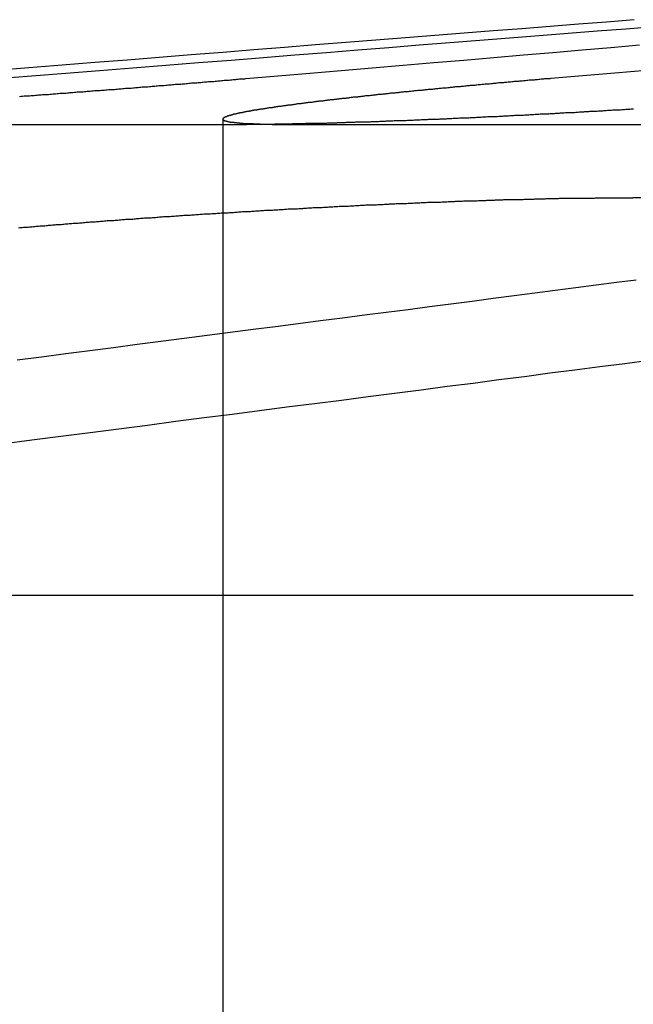
# Model space of a CAD drawing. Extents: x -250 to 250, y 0 to 1028.
# Drawn here: x -25 to -22, y 366 to 369 of the extents above; entities that cross this region are included whole.
import ezdxf

# ---------------------------------------------------------------- set-up
doc = ezdxf.new("R2010")
doc.units = 0
doc.header["$LTSCALE"] = 20
doc.linetypes.add('VERDECKT', pattern=[0.375, 0.25, -0.125])
doc.layers.get('0').update_dxf_attribs({"linetype": 'CONTINUOUS'})
doc.layers.add('BEM', color=7, linetype='CONTINUOUS')

# ---------------------------------------------------------------- blocks, each defined once
blk = doc.blocks.new('A$C02D36079')
at = {"color": 3, "linetype": 'CONTINUOUS', "extrusion": (2e-16, 1, -2e-16)}
for p, q in [((952.3944, 243.9348), (954.9999, 243.9348)), ((957.5348, 243.6593), (956.4547, 243.6593)), ((951.4438, 242.164), (956.4569, 242.164))]:
    blk.add_line(p, q, dxfattribs=at)
at = {"color": 1, "linetype": 'VERDECKT', "extrusion": (2e-16, 1, -2e-16)}
for p, q in [((954.9118, 243.9549), (954.9118, 236.7705)), ((955.1866, 243.9348), (959.3314, 243.9348))]:
    blk.add_line(p, q, dxfattribs=at)
at = {"color": 3}
for points in [[(956.46, 244.329, 0), (956.356, 244.32, 0), (956.25, 244.312, 0), (956.144, 244.304, 0), (956.037, 244.295, 0), (955.929, 244.287, 0), (955.82, 244.278, 0), (955.71, 244.269, 0), (955.599, 244.261, 0), (955.487, 244.252, 0), (955.374, 244.243, 0), (955.26, 244.234, 0), (955.144, 244.224, 0), (955.028, 244.215, 0), (954.911, 244.206, 0), (954.792, 244.197, 0), (954.672, 244.187, 0), (954.551, 244.177, 0), (954.429, 244.168, 0), (954.306, 244.158, 0), (954.181, 244.148, 0), (954.055, 244.138, 0)], [(954.062, 244.108, 0), (954.191, 244.118, 0), (954.32, 244.128, 0), (954.447, 244.138, 0), (954.573, 244.148, 0), (954.697, 244.158, 0), (954.82, 244.168, 0), (954.943, 244.177, 0), (955.064, 244.187, 0), (955.183, 244.197, 0), (955.302, 244.206, 0), (955.42, 244.215, 0), (955.536, 244.224, 0), (955.651, 244.234, 0), (955.766, 244.243, 0), (955.879, 244.252, 0), (955.991, 244.261, 0), (956.102, 244.269, 0), (956.212, 244.278, 0), (956.321, 244.287, 0), (956.429, 244.295, 0), (956.536, 244.304, 0)], [(956.458, 243.992, 0), (956.453, 243.992, 0), (956.449, 243.992, 0), (956.444, 243.991, 0), (956.439, 243.991, 0), (956.434, 243.991, 0), (956.429, 243.991, 0), (956.424, 243.99, 0), (956.419, 243.99, 0), (956.414, 243.99, 0), (956.409, 243.989, 0), (956.404, 243.989, 0), (956.399, 243.989, 0), (956.394, 243.989, 0), (956.389, 243.988, 0), (956.384, 243.988, 0), (956.38, 243.988, 0), (956.375, 243.987, 0), (956.37, 243.987, 0), (956.365, 243.987, 0), (956.36, 243.987, 0), (956.355, 243.986, 0), (956.35, 243.986, 0), (956.345, 243.986, 0), (956.341, 243.985, 0), (956.336, 243.985, 0), (956.331, 243.985, 0), (956.326, 243.985, 0), (956.321, 243.984, 0), (956.316, 243.984, 0), (956.312, 243.984, 0), (956.307, 243.983, 0), (956.302, 243.983, 0), (956.297, 243.983, 0), (956.292, 243.983, 0), (956.288, 243.982, 0), (956.283, 243.982, 0), (956.278, 243.982, 0), (956.273, 243.982, 0), (956.269, 243.981, 0), (956.264, 243.981, 0), (956.259, 243.981, 0), (956.254, 243.981, 0), (956.249, 243.98, 0), (956.245, 243.98, 0), (956.24, 243.98, 0), (956.235, 243.979, 0), (956.23, 243.979, 0), (956.226, 243.979, 0), (956.221, 243.979, 0), (956.216, 243.978, 0), (956.211, 243.978, 0), (956.206, 243.978, 0), (956.202, 243.978, 0), (956.197, 243.977, 0), (956.192, 243.977, 0), (956.187, 243.977, 0), (956.182, 243.977, 0), (956.178, 243.976, 0), (956.173, 243.976, 0), (956.168, 243.976, 0), (956.163, 243.976, 0), (956.159, 243.975, 0), (956.154, 243.975, 0), (956.149, 243.975, 0), (956.144, 243.975, 0), (956.139, 243.974, 0), (956.135, 243.974, 0), (956.13, 243.974, 0), (956.125, 243.974, 0), (956.12, 243.973, 0), (956.116, 243.973, 0), (956.111, 243.973, 0), (956.106, 243.973, 0), (956.101, 243.972, 0), (956.096, 243.972, 0), (956.092, 243.972, 0), (956.087, 243.972, 0), (956.082, 243.971, 0), (956.077, 243.971, 0), (956.073, 243.971, 0), (956.068, 243.971, 0), (956.063, 243.97, 0), (956.058, 243.97, 0), (956.054, 243.97, 0), (956.049, 243.97, 0), (956.044, 243.969, 0), (956.039, 243.969, 0), (956.035, 243.969, 0), (956.03, 243.969, 0), (956.025, 243.968, 0), (956.02, 243.968, 0), (956.016, 243.968, 0), (956.011, 243.968, 0), (956.006, 243.967, 0), (956.002, 243.967, 0), (955.997, 243.967, 0), (955.992, 243.967, 0), (955.987, 243.966, 0), (955.983, 243.966, 0), (955.978, 243.966, 0), (955.973, 243.966, 0), (955.968, 243.966, 0), (955.964, 243.965, 0), (955.959, 243.965, 0), (955.954, 243.965, 0), (955.95, 243.965, 0), (955.945, 243.964, 0), (955.94, 243.964, 0), (955.936, 243.964, 0), (955.931, 243.964, 0), (955.926, 243.963, 0), (955.922, 243.963, 0), (955.917, 243.963, 0), (955.912, 243.963, 0), (955.908, 243.963, 0), (955.903, 243.962, 0), (955.898, 243.962, 0), (955.894, 243.962, 0), (955.889, 243.962, 0), (955.884, 243.961, 0), (955.88, 243.961, 0), (955.875, 243.961, 0), (955.87, 243.961, 0), (955.866, 243.961, 0), (955.861, 243.96, 0), (955.857, 243.96, 0), (955.852, 243.96, 0), (955.847, 243.96, 0), (955.843, 243.96, 0), (955.838, 243.959, 0), (955.834, 243.959, 0), (955.829, 243.959, 0), (955.824, 243.959, 0), (955.82, 243.959, 0), (955.815, 243.958, 0), (955.811, 243.958, 0), (955.806, 243.958, 0), (955.802, 243.958, 0), (955.797, 243.957, 0), (955.792, 243.957, 0), (955.788, 243.957, 0), (955.783, 243.957, 0), (955.779, 243.957, 0), (955.774, 243.956, 0), (955.77, 243.956, 0), (955.765, 243.956, 0), (955.761, 243.956, 0), (955.756, 243.956, 0), (955.752, 243.955, 0), (955.747, 243.955, 0), (955.743, 243.955, 0), (955.738, 243.955, 0), (955.734, 243.955, 0), (955.729, 243.955, 0), (955.725, 243.954, 0), (955.72, 243.954, 0), (955.716, 243.954, 0), (955.712, 243.954, 0), (955.707, 243.954, 0), (955.703, 243.953, 0), (955.698, 243.953, 0), (955.694, 243.953, 0), (955.689, 243.953, 0), (955.685, 243.953, 0), (955.681, 243.952, 0), (955.676, 243.952, 0), (955.672, 243.952, 0), (955.667, 243.952, 0), (955.663, 243.952, 0), (955.659, 243.952, 0), (955.654, 243.951, 0), (955.65, 243.951, 0), (955.646, 243.951, 0), (955.641, 243.951, 0), (955.637, 243.951, 0), (955.633, 243.951, 0), (955.628, 243.95, 0), (955.624, 243.95, 0), (955.62, 243.95, 0), (955.615, 243.95, 0), (955.611, 243.95, 0), (955.607, 243.95, 0), (955.602, 243.949, 0), (955.598, 243.949, 0), (955.594, 243.949, 0), (955.59, 243.949, 0), (955.585, 243.949, 0), (955.581, 243.949, 0), (955.577, 243.948, 0), (955.573, 243.948, 0), (955.569, 243.948, 0), (955.564, 243.948, 0), (955.56, 243.948, 0), (955.556, 243.948, 0), (955.552, 243.947, 0), (955.548, 243.947, 0), (955.543, 243.947, 0), (955.539, 243.947, 0), (955.535, 243.947, 0), (955.531, 243.947, 0), (955.527, 243.947, 0), (955.523, 243.946, 0), (955.519, 243.946, 0), (955.515, 243.946, 0), (955.51, 243.946, 0), (955.506, 243.946, 0), (955.502, 243.946, 0), (955.498, 243.945, 0), (955.494, 243.945, 0), (955.49, 243.945, 0), (955.486, 243.945, 0), (955.482, 243.945, 0), (955.478, 243.945, 0), (955.474, 243.945, 0), (955.47, 243.945, 0), (955.466, 243.944, 0), (955.462, 243.944, 0), (955.458, 243.944, 0), (955.454, 243.944, 0), (955.45, 243.944, 0), (955.446, 243.944, 0), (955.442, 243.944, 0), (955.438, 243.943, 0), (955.434, 243.943, 0), (955.43, 243.943, 0), (955.426, 243.943, 0), (955.422, 243.943, 0), (955.418, 243.943, 0), (955.415, 243.943, 0), (955.411, 243.943, 0), (955.407, 243.942, 0), (955.403, 243.942, 0), (955.399, 243.942, 0), (955.395, 243.942, 0), (955.391, 243.942, 0), (955.388, 243.942, 0), (955.384, 243.942, 0), (955.38, 243.942, 0), (955.376, 243.942, 0), (955.372, 243.941, 0), (955.369, 243.941, 0), (955.365, 243.941, 0), (955.361, 243.941, 0), (955.357, 243.941, 0), (955.354, 243.941, 0), (955.35, 243.941, 0), (955.346, 243.941, 0), (955.342, 243.941, 0), (955.339, 243.94, 0), (955.335, 243.94, 0), (955.331, 243.94, 0), (955.328, 243.94, 0), (955.324, 243.94, 0), (955.32, 243.94, 0), (955.317, 243.94, 0), (955.313, 243.94, 0), (955.31, 243.94, 0), (955.306, 243.94, 0), (955.302, 243.939, 0), (955.299, 243.939, 0), (955.295, 243.939, 0), (955.292, 243.939, 0), (955.288, 243.939, 0), (955.285, 243.939, 0), (955.281, 243.939, 0), (955.277, 243.939, 0), (955.274, 243.939, 0), (955.27, 243.939, 0), (955.267, 243.939, 0), (955.264, 243.938, 0), (955.26, 243.938, 0), (955.257, 243.938, 0), (955.253, 243.938, 0), (955.25, 243.938, 0), (955.246, 243.938, 0), (955.243, 243.938, 0), (955.239, 243.938, 0), (955.236, 243.938, 0), (955.233, 243.938, 0), (955.229, 243.938, 0), (955.226, 243.938, 0), (955.223, 243.938, 0), (955.219, 243.937, 0), (955.216, 243.937, 0), (955.213, 243.937, 0), (955.209, 243.937, 0), (955.206, 243.937, 0), (955.203, 243.937, 0), (955.199, 243.937, 0), (955.196, 243.937, 0), (955.193, 243.937, 0), (955.19, 243.937, 0), (955.187, 243.937, 0), (955.183, 243.937, 0), (955.18, 243.937, 0), (955.177, 243.937, 0), (955.174, 243.937, 0), (955.171, 243.936, 0), (955.167, 243.936, 0), (955.164, 243.936, 0), (955.161, 243.936, 0), (955.158, 243.936, 0), (955.155, 243.936, 0), (955.152, 243.936, 0), (955.149, 243.936, 0), (955.146, 243.936, 0), (955.143, 243.936, 0), (955.14, 243.936, 0), (955.137, 243.936, 0), (955.134, 243.936, 0), (955.13, 243.936, 0), (955.127, 243.936, 0), (955.125, 243.936, 0), (955.122, 243.936, 0), (955.119, 243.936, 0), (955.116, 243.936, 0), (955.113, 243.936, 0), (955.11, 243.936, 0), (955.107, 243.936, 0), (955.104, 243.935, 0), (955.101, 243.935, 0), (955.098, 243.935, 0), (955.095, 243.935, 0), (955.092, 243.935, 0), (955.09, 243.935, 0), (955.087, 243.935, 0), (955.084, 243.935, 0), (955.081, 243.935, 0), (955.078, 243.935, 0), (955.075, 243.935, 0), (955.073, 243.935, 0), (955.07, 243.935, 0), (955.067, 243.935, 0), (955.064, 243.935, 0), (955.062, 243.935, 0), (955.059, 243.935, 0), (955.056, 243.935, 0), (955.054, 243.935, 0), (955.051, 243.935, 0), (955.048, 243.935, 0), (955.046, 243.935, 0), (955.043, 243.935, 0), (955.04, 243.935, 0), (955.038, 243.935, 0), (955.035, 243.935, 0), (955.032, 243.935, 0), (955.03, 243.935, 0), (955.027, 243.935, 0), (955.025, 243.935, 0), (955.022, 243.935, 0), (955.02, 243.935, 0), (955.017, 243.935, 0), (955.015, 243.935, 0), (955.012, 243.935, 0), (955.01, 243.935, 0), (955.007, 243.935, 0), (955.005, 243.935, 0), (955.002, 243.935, 0), (955, 243.935, 0)], [(954.142, 243.546, 0), (954.147, 243.547, 0), (954.151, 243.547, 0), (954.156, 243.547, 0), (954.161, 243.548, 0), (954.165, 243.548, 0), (954.17, 243.548, 0), (954.175, 243.549, 0), (954.179, 243.549, 0), (954.184, 243.55, 0), (954.189, 243.55, 0), (954.194, 243.55, 0), (954.198, 243.551, 0), (954.203, 243.551, 0), (954.208, 243.552, 0), (954.213, 243.552, 0), (954.217, 243.552, 0), (954.222, 243.553, 0), (954.227, 243.553, 0), (954.232, 243.554, 0), (954.236, 243.554, 0), (954.241, 243.554, 0), (954.246, 243.555, 0), (954.251, 243.555, 0), (954.255, 243.556, 0), (954.26, 243.556, 0), (954.265, 243.556, 0), (954.27, 243.557, 0), (954.275, 243.557, 0), (954.28, 243.557, 0), (954.284, 243.558, 0), (954.289, 243.558, 0), (954.294, 243.559, 0), (954.299, 243.559, 0), (954.304, 243.559, 0), (954.309, 243.56, 0), (954.313, 243.56, 0), (954.318, 243.561, 0), (954.323, 243.561, 0), (954.328, 243.561, 0), (954.333, 243.562, 0), (954.338, 243.562, 0), (954.343, 243.562, 0), (954.348, 243.563, 0), (954.352, 243.563, 0), (954.357, 243.564, 0), (954.362, 243.564, 0), (954.367, 243.564, 0), (954.372, 243.565, 0), (954.377, 243.565, 0), (954.382, 243.565, 0), (954.387, 243.566, 0), (954.392, 243.566, 0), (954.397, 243.567, 0), (954.402, 243.567, 0), (954.407, 243.567, 0), (954.412, 243.568, 0), (954.416, 243.568, 0), (954.421, 243.568, 0), (954.426, 243.569, 0), (954.431, 243.569, 0), (954.436, 243.57, 0), (954.441, 243.57, 0), (954.446, 243.57, 0), (954.451, 243.571, 0), (954.456, 243.571, 0), (954.461, 243.571, 0), (954.466, 243.572, 0), (954.471, 243.572, 0), (954.476, 243.573, 0), (954.481, 243.573, 0), (954.486, 243.573, 0), (954.491, 243.574, 0), (954.496, 243.574, 0), (954.501, 243.574, 0), (954.506, 243.575, 0), (954.511, 243.575, 0), (954.516, 243.575, 0), (954.521, 243.576, 0), (954.526, 243.576, 0), (954.531, 243.577, 0), (954.536, 243.577, 0), (954.541, 243.577, 0), (954.546, 243.578, 0), (954.551, 243.578, 0), (954.556, 243.578, 0), (954.561, 243.579, 0), (954.567, 243.579, 0), (954.572, 243.579, 0), (954.577, 243.58, 0), (954.582, 243.58, 0), (954.587, 243.581, 0), (954.592, 243.581, 0), (954.597, 243.581, 0), (954.602, 243.582, 0), (954.607, 243.582, 0), (954.612, 243.582, 0), (954.617, 243.583, 0), (954.622, 243.583, 0), (954.627, 243.583, 0), (954.632, 243.584, 0), (954.637, 243.584, 0), (954.642, 243.584, 0), (954.647, 243.585, 0), (954.652, 243.585, 0), (954.658, 243.585, 0), (954.663, 243.586, 0), (954.668, 243.586, 0), (954.673, 243.587, 0), (954.678, 243.587, 0), (954.683, 243.587, 0), (954.688, 243.588, 0), (954.693, 243.588, 0), (954.698, 243.588, 0), (954.703, 243.589, 0), (954.708, 243.589, 0), (954.713, 243.589, 0), (954.718, 243.59, 0), (954.723, 243.59, 0), (954.728, 243.59, 0), (954.734, 243.591, 0), (954.739, 243.591, 0), (954.744, 243.591, 0), (954.749, 243.592, 0), (954.754, 243.592, 0), (954.759, 243.592, 0), (954.764, 243.593, 0), (954.769, 243.593, 0), (954.774, 243.593, 0), (954.779, 243.594, 0), (954.784, 243.594, 0), (954.789, 243.594, 0), (954.794, 243.595, 0), (954.799, 243.595, 0), (954.804, 243.595, 0), (954.81, 243.596, 0), (954.815, 243.596, 0), (954.82, 243.596, 0), (954.825, 243.597, 0), (954.83, 243.597, 0), (954.835, 243.597, 0), (954.84, 243.598, 0), (954.845, 243.598, 0), (954.85, 243.598, 0), (954.855, 243.599, 0), (954.86, 243.599, 0), (954.865, 243.599, 0), (954.87, 243.6, 0), (954.875, 243.6, 0), (954.88, 243.6, 0), (954.885, 243.6, 0), (954.89, 243.601, 0), (954.895, 243.601, 0), (954.9, 243.601, 0), (954.905, 243.602, 0), (954.91, 243.602, 0), (954.915, 243.602, 0), (954.921, 243.603, 0), (954.926, 243.603, 0), (954.931, 243.603, 0), (954.936, 243.604, 0), (954.941, 243.604, 0), (954.946, 243.604, 0), (954.951, 243.604, 0), (954.956, 243.605, 0), (954.961, 243.605, 0), (954.966, 243.605, 0), (954.971, 243.606, 0), (954.976, 243.606, 0), (954.981, 243.606, 0), (954.986, 243.607, 0), (954.991, 243.607, 0), (954.995, 243.607, 0), (955, 243.607, 0), (955.005, 243.608, 0), (955.01, 243.608, 0), (955.015, 243.608, 0), (955.02, 243.609, 0), (955.025, 243.609, 0), (955.03, 243.609, 0), (955.035, 243.61, 0), (955.04, 243.61, 0), (955.045, 243.61, 0), (955.05, 243.61, 0), (955.055, 243.611, 0), (955.06, 243.611, 0), (955.065, 243.611, 0), (955.07, 243.612, 0), (955.075, 243.612, 0), (955.079, 243.612, 0), (955.084, 243.612, 0), (955.089, 243.613, 0), (955.094, 243.613, 0), (955.099, 243.613, 0), (955.104, 243.614, 0), (955.109, 243.614, 0), (955.114, 243.614, 0), (955.119, 243.614, 0), (955.123, 243.615, 0), (955.128, 243.615, 0), (955.133, 243.615, 0), (955.138, 243.615, 0), (955.143, 243.616, 0), (955.148, 243.616, 0), (955.153, 243.616, 0), (955.158, 243.617, 0), (955.162, 243.617, 0), (955.167, 243.617, 0), (955.172, 243.617, 0), (955.177, 243.618, 0), (955.182, 243.618, 0), (955.187, 243.618, 0), (955.192, 243.618, 0), (955.197, 243.619, 0), (955.202, 243.619, 0), (955.207, 243.619, 0), (955.212, 243.619, 0), (955.217, 243.62, 0), (955.221, 243.62, 0), (955.226, 243.62, 0), (955.231, 243.621, 0), (955.236, 243.621, 0), (955.241, 243.621, 0), (955.246, 243.621, 0), (955.251, 243.622, 0), (955.256, 243.622, 0), (955.261, 243.622, 0), (955.266, 243.622, 0), (955.271, 243.623, 0), (955.276, 243.623, 0), (955.281, 243.623, 0), (955.286, 243.623, 0), (955.291, 243.624, 0), (955.296, 243.624, 0), (955.301, 243.624, 0), (955.306, 243.624, 0), (955.311, 243.625, 0), (955.316, 243.625, 0), (955.321, 243.625, 0), (955.326, 243.625, 0), (955.331, 243.626, 0), (955.336, 243.626, 0), (955.34, 243.626, 0), (955.345, 243.626, 0), (955.35, 243.627, 0), (955.355, 243.627, 0), (955.36, 243.627, 0), (955.365, 243.627, 0), (955.37, 243.628, 0), (955.375, 243.628, 0), (955.38, 243.628, 0), (955.385, 243.628, 0), (955.39, 243.629, 0), (955.395, 243.629, 0), (955.4, 243.629, 0), (955.405, 243.629, 0), (955.41, 243.63, 0), (955.415, 243.63, 0), (955.42, 243.63, 0), (955.425, 243.63, 0), (955.43, 243.631, 0), (955.435, 243.631, 0), (955.44, 243.631, 0), (955.445, 243.631, 0), (955.45, 243.632, 0), (955.455, 243.632, 0), (955.46, 243.632, 0), (955.465, 243.632, 0), (955.47, 243.632, 0), (955.475, 243.633, 0), (955.48, 243.633, 0), (955.485, 243.633, 0), (955.49, 243.633, 0), (955.495, 243.634, 0), (955.5, 243.634, 0), (955.505, 243.634, 0), (955.51, 243.634, 0), (955.515, 243.634, 0), (955.52, 243.635, 0), (955.525, 243.635, 0), (955.53, 243.635, 0), (955.535, 243.635, 0), (955.539, 243.636, 0), (955.544, 243.636, 0), (955.549, 243.636, 0), (955.554, 243.636, 0), (955.559, 243.636, 0), (955.564, 243.637, 0), (955.569, 243.637, 0), (955.574, 243.637, 0), (955.579, 243.637, 0), (955.584, 243.638, 0), (955.589, 243.638, 0), (955.594, 243.638, 0), (955.599, 243.638, 0), (955.604, 243.638, 0), (955.609, 243.639, 0), (955.614, 243.639, 0), (955.618, 243.639, 0), (955.623, 243.639, 0), (955.628, 243.639, 0), (955.633, 243.64, 0), (955.638, 243.64, 0), (955.643, 243.64, 0), (955.648, 243.64, 0), (955.653, 243.64, 0), (955.658, 243.641, 0), (955.663, 243.641, 0), (955.667, 243.641, 0), (955.672, 243.641, 0), (955.677, 243.641, 0), (955.682, 243.642, 0), (955.687, 243.642, 0), (955.692, 243.642, 0), (955.697, 243.642, 0), (955.702, 243.642, 0), (955.706, 243.643, 0), (955.711, 243.643, 0), (955.716, 243.643, 0), (955.721, 243.643, 0), (955.726, 243.643, 0), (955.731, 243.643, 0), (955.736, 243.644, 0), (955.74, 243.644, 0), (955.745, 243.644, 0), (955.75, 243.644, 0), (955.755, 243.644, 0), (955.76, 243.645, 0), (955.764, 243.645, 0), (955.769, 243.645, 0), (955.774, 243.645, 0), (955.779, 243.645, 0), (955.784, 243.645, 0), (955.788, 243.646, 0), (955.793, 243.646, 0), (955.798, 243.646, 0), (955.803, 243.646, 0), (955.807, 243.646, 0), (955.812, 243.646, 0), (955.817, 243.647, 0), (955.822, 243.647, 0), (955.826, 243.647, 0), (955.831, 243.647, 0), (955.836, 243.647, 0), (955.841, 243.647, 0), (955.845, 243.648, 0), (955.85, 243.648, 0), (955.855, 243.648, 0), (955.859, 243.648, 0), (955.864, 243.648, 0), (955.869, 243.648, 0), (955.874, 243.649, 0), (955.878, 243.649, 0), (955.883, 243.649, 0), (955.888, 243.649, 0), (955.892, 243.649, 0), (955.897, 243.649, 0), (955.901, 243.649, 0), (955.906, 243.65, 0), (955.911, 243.65, 0), (955.915, 243.65, 0), (955.92, 243.65, 0), (955.925, 243.65, 0), (955.929, 243.65, 0), (955.934, 243.65, 0), (955.938, 243.651, 0), (955.943, 243.651, 0), (955.948, 243.651, 0), (955.952, 243.651, 0), (955.957, 243.651, 0), (955.961, 243.651, 0), (955.966, 243.651, 0), (955.97, 243.652, 0), (955.975, 243.652, 0), (955.979, 243.652, 0), (955.984, 243.652, 0), (955.988, 243.652, 0), (955.993, 243.652, 0), (955.998, 243.652, 0), (956.002, 243.652, 0), (956.006, 243.653, 0), (956.011, 243.653, 0), (956.015, 243.653, 0), (956.02, 243.653, 0), (956.024, 243.653, 0), (956.029, 243.653, 0), (956.033, 243.653, 0), (956.038, 243.653, 0), (956.042, 243.653, 0), (956.047, 243.654, 0), (956.051, 243.654, 0), (956.055, 243.654, 0), (956.06, 243.654, 0), (956.064, 243.654, 0), (956.069, 243.654, 0), (956.073, 243.654, 0), (956.077, 243.654, 0), (956.082, 243.654, 0), (956.086, 243.655, 0), (956.09, 243.655, 0), (956.095, 243.655, 0), (956.099, 243.655, 0), (956.103, 243.655, 0), (956.108, 243.655, 0), (956.112, 243.655, 0), (956.116, 243.655, 0), (956.12, 243.655, 0), (956.125, 243.655, 0), (956.129, 243.656, 0), (956.133, 243.656, 0), (956.137, 243.656, 0), (956.142, 243.656, 0), (956.146, 243.656, 0), (956.15, 243.656, 0), (956.154, 243.656, 0), (956.159, 243.656, 0), (956.163, 243.656, 0), (956.167, 243.656, 0), (956.171, 243.656, 0), (956.175, 243.656, 0), (956.179, 243.657, 0), (956.184, 243.657, 0), (956.188, 243.657, 0), (956.192, 243.657, 0), (956.196, 243.657, 0), (956.2, 243.657, 0), (956.204, 243.657, 0), (956.208, 243.657, 0), (956.212, 243.657, 0), (956.216, 243.657, 0), (956.22, 243.657, 0), (956.224, 243.657, 0), (956.229, 243.657, 0), (956.233, 243.657, 0), (956.237, 243.658, 0), (956.241, 243.658, 0), (956.245, 243.658, 0), (956.249, 243.658, 0), (956.253, 243.658, 0), (956.256, 243.658, 0), (956.26, 243.658, 0), (956.264, 243.658, 0), (956.268, 243.658, 0), (956.272, 243.658, 0), (956.276, 243.658, 0), (956.28, 243.658, 0), (956.284, 243.658, 0), (956.288, 243.658, 0), (956.292, 243.658, 0), (956.296, 243.658, 0), (956.299, 243.658, 0), (956.303, 243.658, 0), (956.307, 243.658, 0), (956.311, 243.658, 0), (956.315, 243.659, 0), (956.319, 243.659, 0), (956.322, 243.659, 0), (956.326, 243.659, 0), (956.33, 243.659, 0), (956.334, 243.659, 0), (956.337, 243.659, 0), (956.341, 243.659, 0), (956.345, 243.659, 0), (956.349, 243.659, 0), (956.352, 243.659, 0), (956.356, 243.659, 0), (956.36, 243.659, 0), (956.363, 243.659, 0), (956.367, 243.659, 0), (956.371, 243.659, 0), (956.374, 243.659, 0), (956.378, 243.659, 0), (956.381, 243.659, 0), (956.385, 243.659, 0), (956.389, 243.659, 0), (956.392, 243.659, 0), (956.396, 243.659, 0), (956.399, 243.659, 0), (956.403, 243.659, 0), (956.406, 243.659, 0), (956.41, 243.659, 0), (956.413, 243.659, 0), (956.417, 243.659, 0), (956.42, 243.659, 0), (956.424, 243.659, 0), (956.427, 243.659, 0), (956.431, 243.659, 0), (956.434, 243.659, 0), (956.438, 243.659, 0), (956.441, 243.659, 0), (956.445, 243.659, 0), (956.448, 243.659, 0), (956.451, 243.659, 0), (956.455, 243.659, 0)], [(956.468, 243.349, 0), (956.393, 243.34, 0), (956.317, 243.33, 0), (956.24, 243.32, 0), (956.163, 243.31, 0), (956.086, 243.3, 0), (956.008, 243.29, 0), (955.929, 243.28, 0), (955.85, 243.269, 0), (955.77, 243.259, 0), (955.689, 243.249, 0), (955.609, 243.238, 0), (955.527, 243.228, 0), (955.445, 243.217, 0), (955.362, 243.206, 0), (955.279, 243.196, 0), (955.195, 243.185, 0), (955.11, 243.174, 0), (955.025, 243.163, 0), (954.939, 243.152, 0), (954.853, 243.141, 0), (954.766, 243.129, 0), (954.678, 243.118, 0), (954.589, 243.107, 0), (954.5, 243.095, 0), (954.411, 243.083, 0), (954.32, 243.072, 0), (954.229, 243.06, 0), (954.137, 243.048, 0)], [(954.08, 242.733, 0), (954.192, 242.748, 0), (954.302, 242.762, 0), (954.412, 242.776, 0), (954.52, 242.79, 0), (954.628, 242.804, 0), (954.735, 242.818, 0), (954.841, 242.832, 0), (954.946, 242.845, 0), (955.05, 242.859, 0), (955.153, 242.872, 0), (955.256, 242.885, 0), (955.358, 242.898, 0), (955.458, 242.911, 0), (955.558, 242.924, 0), (955.658, 242.937, 0), (955.756, 242.95, 0), (955.854, 242.962, 0), (955.951, 242.975, 0), (956.047, 242.987, 0), (956.143, 243, 0), (956.237, 243.012, 0), (956.331, 243.024, 0), (956.425, 243.036, 0), (956.517, 243.048, 0)]]:
    blk.add_polyline3d(points, dxfattribs=at)
at = {"color": 1}
for points in [[(954.998, 244.108, 0), (955.119, 244.118, 0), (955.239, 244.128, 0), (955.357, 244.138, 0), (955.474, 244.148, 0), (955.591, 244.158, 0), (955.706, 244.168, 0), (955.819, 244.177, 0), (955.932, 244.187, 0), (956.044, 244.197, 0), (956.154, 244.206, 0), (956.264, 244.215, 0), (956.372, 244.224, 0), (956.48, 244.234, 0)], [(958.352, 244.295, 0), (958.252, 244.287, 0), (958.15, 244.278, 0), (958.048, 244.269, 0), (957.944, 244.261, 0), (957.84, 244.252, 0), (957.734, 244.243, 0), (957.628, 244.234, 0), (957.52, 244.224, 0), (957.412, 244.215, 0), (957.302, 244.206, 0), (957.192, 244.197, 0), (957.08, 244.187, 0), (956.967, 244.177, 0), (956.854, 244.168, 0), (956.739, 244.158, 0), (956.623, 244.148, 0), (956.505, 244.138, 0), (956.387, 244.128, 0), (956.267, 244.118, 0), (956.146, 244.108, 0)], [(954.146, 244.04, 0), (954.152, 244.041, 0), (954.157, 244.041, 0), (954.163, 244.042, 0), (954.168, 244.042, 0), (954.174, 244.042, 0), (954.179, 244.043, 0), (954.184, 244.043, 0), (954.19, 244.044, 0), (954.195, 244.044, 0), (954.201, 244.044, 0), (954.206, 244.045, 0), (954.212, 244.045, 0), (954.217, 244.046, 0), (954.222, 244.046, 0), (954.228, 244.046, 0), (954.233, 244.047, 0), (954.239, 244.047, 0), (954.244, 244.048, 0), (954.25, 244.048, 0), (954.255, 244.048, 0), (954.261, 244.049, 0), (954.266, 244.049, 0), (954.271, 244.05, 0), (954.277, 244.05, 0), (954.282, 244.05, 0), (954.288, 244.051, 0), (954.293, 244.051, 0), (954.298, 244.052, 0), (954.304, 244.052, 0), (954.309, 244.053, 0), (954.315, 244.053, 0), (954.32, 244.053, 0), (954.326, 244.054, 0), (954.331, 244.054, 0), (954.336, 244.055, 0), (954.342, 244.055, 0), (954.347, 244.055, 0), (954.353, 244.056, 0), (954.358, 244.056, 0), (954.363, 244.057, 0), (954.369, 244.057, 0), (954.374, 244.057, 0), (954.38, 244.058, 0), (954.385, 244.058, 0), (954.39, 244.059, 0), (954.396, 244.059, 0), (954.401, 244.06, 0), (954.407, 244.06, 0), (954.412, 244.06, 0), (954.417, 244.061, 0), (954.423, 244.061, 0), (954.428, 244.062, 0), (954.433, 244.062, 0), (954.439, 244.062, 0), (954.444, 244.063, 0), (954.449, 244.063, 0), (954.455, 244.064, 0), (954.46, 244.064, 0), (954.466, 244.064, 0), (954.471, 244.065, 0), (954.476, 244.065, 0), (954.482, 244.066, 0), (954.487, 244.066, 0), (954.492, 244.067, 0), (954.498, 244.067, 0), (954.503, 244.067, 0), (954.508, 244.068, 0), (954.514, 244.068, 0), (954.519, 244.069, 0), (954.524, 244.069, 0), (954.529, 244.069, 0), (954.535, 244.07, 0), (954.54, 244.07, 0), (954.545, 244.071, 0), (954.551, 244.071, 0), (954.556, 244.072, 0), (954.561, 244.072, 0), (954.566, 244.072, 0), (954.572, 244.073, 0), (954.577, 244.073, 0), (954.582, 244.074, 0), (954.587, 244.074, 0), (954.593, 244.074, 0), (954.598, 244.075, 0), (954.603, 244.075, 0), (954.608, 244.076, 0), (954.614, 244.076, 0), (954.619, 244.076, 0), (954.624, 244.077, 0), (954.629, 244.077, 0), (954.635, 244.078, 0), (954.64, 244.078, 0), (954.645, 244.079, 0), (954.65, 244.079, 0), (954.655, 244.079, 0), (954.66, 244.08, 0), (954.666, 244.08, 0), (954.671, 244.081, 0), (954.676, 244.081, 0), (954.681, 244.081, 0), (954.686, 244.082, 0), (954.691, 244.082, 0), (954.697, 244.083, 0), (954.702, 244.083, 0), (954.707, 244.084, 0), (954.712, 244.084, 0), (954.717, 244.084, 0), (954.722, 244.085, 0), (954.727, 244.085, 0), (954.732, 244.086, 0), (954.737, 244.086, 0), (954.743, 244.086, 0), (954.748, 244.087, 0), (954.753, 244.087, 0), (954.758, 244.088, 0), (954.763, 244.088, 0), (954.768, 244.088, 0), (954.773, 244.089, 0), (954.778, 244.089, 0), (954.783, 244.09, 0), (954.788, 244.09, 0), (954.793, 244.091, 0), (954.798, 244.091, 0), (954.803, 244.091, 0), (954.808, 244.092, 0), (954.813, 244.092, 0), (954.818, 244.093, 0), (954.823, 244.093, 0), (954.828, 244.093, 0), (954.833, 244.094, 0), (954.838, 244.094, 0), (954.843, 244.095, 0), (954.848, 244.095, 0), (954.853, 244.095, 0), (954.857, 244.096, 0), (954.862, 244.096, 0), (954.867, 244.097, 0), (954.872, 244.097, 0), (954.877, 244.097, 0), (954.882, 244.098, 0), (954.887, 244.098, 0), (954.892, 244.099, 0), (954.896, 244.099, 0), (954.901, 244.099, 0), (954.906, 244.1, 0), (954.911, 244.1, 0), (954.916, 244.101, 0), (954.921, 244.101, 0), (954.926, 244.102, 0), (954.93, 244.102, 0), (954.935, 244.102, 0), (954.94, 244.103, 0), (954.945, 244.103, 0), (954.95, 244.104, 0), (954.955, 244.104, 0), (954.96, 244.104, 0), (954.964, 244.105, 0), (954.969, 244.105, 0), (954.974, 244.106, 0), (954.979, 244.106, 0), (954.984, 244.106, 0), (954.989, 244.107, 0), (954.994, 244.107, 0), (954.998, 244.108, 0)], [(956.146, 244.108, 0), (956.142, 244.107, 0), (956.137, 244.107, 0), (956.133, 244.106, 0), (956.128, 244.106, 0), (956.123, 244.106, 0), (956.119, 244.105, 0), (956.114, 244.105, 0), (956.11, 244.105, 0), (956.105, 244.104, 0), (956.101, 244.104, 0), (956.096, 244.103, 0), (956.092, 244.103, 0), (956.087, 244.103, 0), (956.083, 244.102, 0), (956.078, 244.102, 0), (956.074, 244.101, 0), (956.069, 244.101, 0), (956.065, 244.101, 0), (956.06, 244.1, 0), (956.056, 244.1, 0), (956.051, 244.099, 0), (956.047, 244.099, 0), (956.043, 244.099, 0), (956.038, 244.098, 0), (956.034, 244.098, 0), (956.029, 244.098, 0), (956.025, 244.097, 0), (956.021, 244.097, 0), (956.016, 244.096, 0), (956.012, 244.096, 0), (956.007, 244.096, 0), (956.003, 244.095, 0), (955.999, 244.095, 0), (955.994, 244.094, 0), (955.99, 244.094, 0), (955.986, 244.094, 0), (955.981, 244.093, 0), (955.977, 244.093, 0), (955.972, 244.093, 0), (955.968, 244.092, 0), (955.964, 244.092, 0), (955.959, 244.091, 0), (955.955, 244.091, 0), (955.951, 244.091, 0), (955.946, 244.09, 0), (955.942, 244.09, 0), (955.938, 244.089, 0), (955.933, 244.089, 0), (955.929, 244.089, 0), (955.925, 244.088, 0), (955.92, 244.088, 0), (955.916, 244.087, 0), (955.912, 244.087, 0), (955.907, 244.087, 0), (955.903, 244.086, 0), (955.899, 244.086, 0), (955.894, 244.085, 0), (955.89, 244.085, 0), (955.886, 244.085, 0), (955.881, 244.084, 0), (955.877, 244.084, 0), (955.873, 244.084, 0), (955.868, 244.083, 0), (955.864, 244.083, 0), (955.86, 244.082, 0), (955.856, 244.082, 0), (955.851, 244.082, 0), (955.847, 244.081, 0), (955.843, 244.081, 0), (955.839, 244.08, 0), (955.834, 244.08, 0), (955.83, 244.08, 0), (955.826, 244.079, 0), (955.822, 244.079, 0), (955.817, 244.078, 0), (955.813, 244.078, 0), (955.809, 244.078, 0), (955.805, 244.077, 0), (955.8, 244.077, 0), (955.796, 244.076, 0), (955.792, 244.076, 0), (955.788, 244.076, 0), (955.784, 244.075, 0), (955.779, 244.075, 0), (955.775, 244.074, 0), (955.771, 244.074, 0), (955.767, 244.074, 0), (955.763, 244.073, 0), (955.759, 244.073, 0), (955.754, 244.072, 0), (955.75, 244.072, 0), (955.746, 244.072, 0), (955.742, 244.071, 0), (955.738, 244.071, 0), (955.734, 244.07, 0), (955.73, 244.07, 0), (955.726, 244.07, 0), (955.721, 244.069, 0), (955.717, 244.069, 0), (955.713, 244.069, 0), (955.709, 244.068, 0), (955.705, 244.068, 0), (955.701, 244.067, 0), (955.697, 244.067, 0), (955.693, 244.067, 0), (955.689, 244.066, 0), (955.685, 244.066, 0), (955.681, 244.065, 0), (955.677, 244.065, 0), (955.673, 244.065, 0), (955.669, 244.064, 0), (955.665, 244.064, 0), (955.661, 244.063, 0), (955.657, 244.063, 0), (955.653, 244.063, 0), (955.649, 244.062, 0), (955.645, 244.062, 0), (955.641, 244.061, 0), (955.637, 244.061, 0), (955.633, 244.061, 0), (955.629, 244.06, 0), (955.625, 244.06, 0), (955.621, 244.059, 0), (955.617, 244.059, 0), (955.613, 244.059, 0), (955.609, 244.058, 0), (955.605, 244.058, 0), (955.601, 244.057, 0), (955.598, 244.057, 0), (955.594, 244.057, 0), (955.59, 244.056, 0), (955.586, 244.056, 0), (955.582, 244.056, 0), (955.578, 244.055, 0), (955.574, 244.055, 0), (955.571, 244.054, 0), (955.567, 244.054, 0), (955.563, 244.054, 0), (955.559, 244.053, 0), (955.555, 244.053, 0), (955.552, 244.052, 0), (955.548, 244.052, 0), (955.544, 244.052, 0), (955.54, 244.051, 0), (955.536, 244.051, 0), (955.533, 244.05, 0), (955.529, 244.05, 0), (955.525, 244.05, 0), (955.522, 244.049, 0), (955.518, 244.049, 0), (955.514, 244.049, 0), (955.51, 244.048, 0), (955.507, 244.048, 0), (955.503, 244.047, 0), (955.499, 244.047, 0), (955.496, 244.047, 0), (955.492, 244.046, 0), (955.488, 244.046, 0), (955.485, 244.045, 0), (955.481, 244.045, 0), (955.478, 244.045, 0), (955.474, 244.044, 0), (955.47, 244.044, 0), (955.467, 244.044, 0), (955.463, 244.043, 0), (955.46, 244.043, 0), (955.456, 244.042, 0), (955.453, 244.042, 0), (955.449, 244.042, 0), (955.445, 244.041, 0), (955.442, 244.041, 0), (955.438, 244.04, 0), (955.435, 244.04, 0), (955.431, 244.04, 0), (955.428, 244.039, 0), (955.424, 244.039, 0), (955.421, 244.039, 0), (955.418, 244.038, 0), (955.414, 244.038, 0), (955.411, 244.037, 0), (955.407, 244.037, 0), (955.404, 244.037, 0), (955.4, 244.036, 0), (955.397, 244.036, 0), (955.394, 244.036, 0), (955.39, 244.035, 0), (955.387, 244.035, 0), (955.384, 244.034, 0), (955.38, 244.034, 0), (955.377, 244.034, 0), (955.374, 244.033, 0), (955.37, 244.033, 0), (955.367, 244.033, 0), (955.364, 244.032, 0), (955.36, 244.032, 0), (955.357, 244.031, 0), (955.354, 244.031, 0), (955.351, 244.031, 0), (955.347, 244.03, 0), (955.344, 244.03, 0), (955.341, 244.03, 0), (955.338, 244.029, 0), (955.335, 244.029, 0), (955.331, 244.029, 0), (955.328, 244.028, 0), (955.325, 244.028, 0), (955.322, 244.027, 0), (955.319, 244.027, 0), (955.316, 244.027, 0), (955.313, 244.026, 0), (955.31, 244.026, 0), (955.306, 244.026, 0), (955.303, 244.025, 0), (955.3, 244.025, 0), (955.297, 244.025, 0), (955.294, 244.024, 0), (955.291, 244.024, 0), (955.288, 244.023, 0), (955.285, 244.023, 0), (955.282, 244.023, 0), (955.279, 244.022, 0), (955.276, 244.022, 0), (955.273, 244.022, 0), (955.27, 244.021, 0), (955.267, 244.021, 0), (955.264, 244.021, 0), (955.261, 244.02, 0), (955.258, 244.02, 0), (955.256, 244.02, 0), (955.253, 244.019, 0), (955.25, 244.019, 0), (955.247, 244.018, 0), (955.244, 244.018, 0), (955.241, 244.018, 0), (955.238, 244.017, 0), (955.236, 244.017, 0), (955.233, 244.017, 0), (955.23, 244.016, 0), (955.227, 244.016, 0), (955.224, 244.016, 0), (955.222, 244.015, 0), (955.219, 244.015, 0), (955.216, 244.015, 0), (955.213, 244.014, 0), (955.211, 244.014, 0), (955.208, 244.014, 0), (955.205, 244.013, 0), (955.203, 244.013, 0), (955.2, 244.013, 0), (955.197, 244.012, 0), (955.195, 244.012, 0), (955.192, 244.012, 0), (955.189, 244.011, 0), (955.187, 244.011, 0), (955.184, 244.01, 0), (955.182, 244.01, 0), (955.179, 244.01, 0), (955.176, 244.009, 0), (955.174, 244.009, 0), (955.171, 244.009, 0), (955.169, 244.008, 0), (955.166, 244.008, 0), (955.164, 244.008, 0), (955.161, 244.007, 0), (955.159, 244.007, 0), (955.156, 244.007, 0), (955.154, 244.006, 0), (955.152, 244.006, 0), (955.149, 244.006, 0), (955.147, 244.005, 0), (955.144, 244.005, 0), (955.142, 244.005, 0), (955.14, 244.005, 0), (955.137, 244.004, 0), (955.135, 244.004, 0), (955.133, 244.004, 0), (955.13, 244.003, 0), (955.128, 244.003, 0), (955.126, 244.003, 0), (955.123, 244.002, 0), (955.121, 244.002, 0), (955.119, 244.002, 0), (955.117, 244.001, 0), (955.114, 244.001, 0), (955.112, 244.001, 0), (955.11, 244, 0), (955.108, 244, 0), (955.105, 244, 0), (955.103, 243.999, 0), (955.101, 243.999, 0), (955.099, 243.999, 0), (955.097, 243.998, 0), (955.095, 243.998, 0), (955.093, 243.998, 0), (955.091, 243.997, 0), (955.088, 243.997, 0), (955.086, 243.997, 0), (955.084, 243.997, 0), (955.082, 243.996, 0), (955.08, 243.996, 0), (955.078, 243.996, 0), (955.076, 243.995, 0), (955.074, 243.995, 0), (955.072, 243.995, 0), (955.07, 243.994, 0), (955.068, 243.994, 0), (955.066, 243.994, 0), (955.064, 243.994, 0), (955.062, 243.993, 0), (955.061, 243.993, 0), (955.059, 243.993, 0), (955.057, 243.992, 0), (955.055, 243.992, 0), (955.053, 243.992, 0), (955.051, 243.991, 0), (955.049, 243.991, 0), (955.048, 243.991, 0), (955.046, 243.991, 0), (955.044, 243.99, 0), (955.042, 243.99, 0), (955.04, 243.99, 0), (955.039, 243.989, 0), (955.037, 243.989, 0), (955.035, 243.989, 0), (955.033, 243.989, 0), (955.032, 243.988, 0), (955.03, 243.988, 0), (955.028, 243.988, 0), (955.027, 243.987, 0), (955.025, 243.987, 0), (955.023, 243.987, 0), (955.022, 243.987, 0), (955.02, 243.986, 0), (955.019, 243.986, 0), (955.017, 243.986, 0), (955.015, 243.985, 0), (955.014, 243.985, 0), (955.012, 243.985, 0), (955.011, 243.985, 0), (955.009, 243.984, 0), (955.008, 243.984, 0), (955.006, 243.984, 0), (955.005, 243.983, 0), (955.003, 243.983, 0), (955.002, 243.983, 0), (955, 243.983, 0), (954.999, 243.982, 0), (954.997, 243.982, 0), (954.996, 243.982, 0), (954.995, 243.982, 0), (954.993, 243.981, 0), (954.992, 243.981, 0), (954.99, 243.981, 0), (954.989, 243.981, 0), (954.988, 243.98, 0), (954.986, 243.98, 0), (954.985, 243.98, 0), (954.984, 243.979, 0), (954.982, 243.979, 0), (954.981, 243.979, 0), (954.98, 243.979, 0), (954.979, 243.978, 0), (954.977, 243.978, 0), (954.976, 243.978, 0), (954.975, 243.978, 0), (954.974, 243.977, 0), (954.972, 243.977, 0), (954.971, 243.977, 0), (954.97, 243.977, 0), (954.969, 243.976, 0), (954.968, 243.976, 0), (954.967, 243.976, 0), (954.965, 243.976, 0), (954.964, 243.975, 0), (954.963, 243.975, 0), (954.962, 243.975, 0), (954.961, 243.975, 0), (954.96, 243.974, 0), (954.959, 243.974, 0), (954.958, 243.974, 0), (954.957, 243.974, 0), (954.956, 243.973, 0), (954.954, 243.973, 0), (954.953, 243.973, 0), (954.952, 243.973, 0), (954.951, 243.972, 0), (954.95, 243.972, 0), (954.949, 243.972, 0), (954.949, 243.972, 0), (954.948, 243.971, 0), (954.947, 243.971, 0), (954.946, 243.971, 0), (954.945, 243.971, 0), (954.944, 243.97, 0), (954.943, 243.97, 0), (954.942, 243.97, 0), (954.941, 243.97, 0), (954.94, 243.969, 0), (954.94, 243.969, 0), (954.939, 243.969, 0), (954.938, 243.969, 0), (954.937, 243.968, 0), (954.936, 243.968, 0), (954.935, 243.968, 0), (954.935, 243.968, 0), (954.934, 243.967, 0), (954.933, 243.967, 0), (954.932, 243.967, 0), (954.932, 243.967, 0), (954.931, 243.966, 0), (954.93, 243.966, 0), (954.93, 243.966, 0), (954.929, 243.966, 0), (954.928, 243.966, 0), (954.928, 243.965, 0), (954.927, 243.965, 0), (954.926, 243.965, 0), (954.926, 243.965, 0), (954.925, 243.964, 0), (954.925, 243.964, 0), (954.924, 243.964, 0), (954.923, 243.964, 0), (954.923, 243.963, 0), (954.922, 243.963, 0), (954.922, 243.963, 0), (954.921, 243.963, 0), (954.921, 243.963, 0), (954.92, 243.962, 0), (954.92, 243.962, 0), (954.919, 243.962, 0), (954.919, 243.962, 0), (954.919, 243.961, 0), (954.918, 243.961, 0), (954.918, 243.961, 0), (954.917, 243.961, 0), (954.917, 243.961, 0), (954.917, 243.96, 0), (954.916, 243.96, 0), (954.916, 243.96, 0), (954.916, 243.96, 0), (954.915, 243.96, 0), (954.915, 243.959, 0), (954.915, 243.959, 0), (954.914, 243.959, 0), (954.914, 243.959, 0), (954.914, 243.959, 0), (954.914, 243.958, 0), (954.914, 243.958, 0), (954.913, 243.958, 0), (954.913, 243.958, 0), (954.913, 243.957, 0), (954.913, 243.957, 0), (954.913, 243.957, 0), (954.913, 243.957, 0), (954.912, 243.957, 0), (954.912, 243.956, 0), (954.912, 243.956, 0), (954.912, 243.956, 0), (954.912, 243.956, 0), (954.912, 243.956, 0), (954.912, 243.955, 0), (954.912, 243.955, 0), (954.912, 243.955, 0), (954.912, 243.955, 0), (954.912, 243.955, 0), (954.912, 243.955, 0), (954.912, 243.954, 0), (954.912, 243.954, 0), (954.912, 243.954, 0), (954.912, 243.954, 0), (954.912, 243.954, 0), (954.912, 243.953, 0), (954.912, 243.953, 0), (954.913, 243.953, 0), (954.913, 243.953, 0), (954.913, 243.953, 0), (954.913, 243.952, 0), (954.913, 243.952, 0), (954.913, 243.952, 0), (954.914, 243.952, 0), (954.914, 243.952, 0), (954.914, 243.952, 0), (954.914, 243.951, 0), (954.915, 243.951, 0), (954.915, 243.951, 0), (954.915, 243.951, 0), (954.915, 243.951, 0), (954.916, 243.951, 0), (954.916, 243.95, 0), (954.916, 243.95, 0), (954.917, 243.95, 0), (954.917, 243.95, 0), (954.918, 243.95, 0), (954.918, 243.95, 0), (954.918, 243.949, 0), (954.919, 243.949, 0), (954.919, 243.949, 0), (954.92, 243.949, 0), (954.92, 243.949, 0), (954.921, 243.949, 0), (954.921, 243.948, 0), (954.922, 243.948, 0), (954.922, 243.948, 0), (954.923, 243.948, 0), (954.923, 243.948, 0), (954.924, 243.948, 0), (954.924, 243.947, 0), (954.925, 243.947, 0), (954.926, 243.947, 0), (954.926, 243.947, 0), (954.927, 243.947, 0), (954.927, 243.947, 0), (954.928, 243.947, 0), (954.929, 243.946, 0), (954.929, 243.946, 0), (954.93, 243.946, 0), (954.931, 243.946, 0), (954.932, 243.946, 0), (954.932, 243.946, 0), (954.933, 243.945, 0), (954.934, 243.945, 0), (954.935, 243.945, 0), (954.935, 243.945, 0), (954.936, 243.945, 0), (954.937, 243.945, 0), (954.938, 243.945, 0), (954.939, 243.945, 0), (954.939, 243.944, 0), (954.94, 243.944, 0), (954.941, 243.944, 0), (954.942, 243.944, 0), (954.943, 243.944, 0), (954.944, 243.944, 0), (954.945, 243.944, 0), (954.946, 243.943, 0), (954.947, 243.943, 0), (954.948, 243.943, 0), (954.949, 243.943, 0), (954.95, 243.943, 0), (954.951, 243.943, 0), (954.952, 243.943, 0), (954.953, 243.943, 0), (954.954, 243.942, 0), (954.955, 243.942, 0), (954.956, 243.942, 0), (954.957, 243.942, 0), (954.958, 243.942, 0), (954.959, 243.942, 0), (954.96, 243.942, 0), (954.962, 243.942, 0), (954.963, 243.942, 0), (954.964, 243.941, 0), (954.965, 243.941, 0), (954.966, 243.941, 0), (954.967, 243.941, 0), (954.969, 243.941, 0), (954.97, 243.941, 0), (954.971, 243.941, 0), (954.972, 243.941, 0), (954.974, 243.941, 0), (954.975, 243.94, 0), (954.976, 243.94, 0), (954.978, 243.94, 0), (954.979, 243.94, 0), (954.98, 243.94, 0), (954.982, 243.94, 0), (954.983, 243.94, 0), (954.984, 243.94, 0), (954.986, 243.94, 0), (954.987, 243.94, 0), (954.988, 243.939, 0), (954.99, 243.939, 0), (954.991, 243.939, 0), (954.993, 243.939, 0), (954.994, 243.939, 0), (954.996, 243.939, 0), (954.997, 243.939, 0), (954.999, 243.939, 0), (955, 243.939, 0), (955.002, 243.939, 0), (955.003, 243.939, 0), (955.005, 243.938, 0), (955.006, 243.938, 0), (955.008, 243.938, 0), (955.009, 243.938, 0), (955.011, 243.938, 0), (955.013, 243.938, 0), (955.014, 243.938, 0), (955.016, 243.938, 0), (955.017, 243.938, 0), (955.019, 243.938, 0), (955.021, 243.938, 0), (955.022, 243.938, 0), (955.024, 243.938, 0), (955.026, 243.937, 0), (955.028, 243.937, 0), (955.029, 243.937, 0), (955.031, 243.937, 0), (955.033, 243.937, 0), (955.035, 243.937, 0), (955.036, 243.937, 0), (955.038, 243.937, 0), (955.04, 243.937, 0), (955.042, 243.937, 0), (955.043, 243.937, 0), (955.045, 243.937, 0), (955.047, 243.937, 0), (955.049, 243.937, 0), (955.051, 243.937, 0), (955.053, 243.936, 0), (955.055, 243.936, 0), (955.057, 243.936, 0), (955.058, 243.936, 0), (955.06, 243.936, 0), (955.062, 243.936, 0), (955.064, 243.936, 0), (955.066, 243.936, 0), (955.068, 243.936, 0), (955.07, 243.936, 0), (955.072, 243.936, 0), (955.074, 243.936, 0), (955.076, 243.936, 0), (955.078, 243.936, 0), (955.08, 243.936, 0), (955.082, 243.936, 0), (955.084, 243.936, 0), (955.086, 243.936, 0), (955.088, 243.936, 0), (955.09, 243.936, 0), (955.093, 243.936, 0), (955.095, 243.936, 0), (955.097, 243.935, 0), (955.099, 243.935, 0), (955.101, 243.935, 0), (955.103, 243.935, 0), (955.105, 243.935, 0), (955.107, 243.935, 0), (955.11, 243.935, 0), (955.112, 243.935, 0), (955.114, 243.935, 0), (955.116, 243.935, 0), (955.118, 243.935, 0), (955.121, 243.935, 0), (955.123, 243.935, 0), (955.125, 243.935, 0), (955.127, 243.935, 0), (955.13, 243.935, 0), (955.132, 243.935, 0), (955.134, 243.935, 0), (955.136, 243.935, 0), (955.139, 243.935, 0), (955.141, 243.935, 0), (955.143, 243.935, 0), (955.146, 243.935, 0), (955.148, 243.935, 0), (955.15, 243.935, 0), (955.153, 243.935, 0), (955.155, 243.935, 0), (955.157, 243.935, 0), (955.16, 243.935, 0), (955.162, 243.935, 0), (955.165, 243.935, 0), (955.167, 243.935, 0), (955.169, 243.935, 0), (955.172, 243.935, 0), (955.174, 243.935, 0), (955.177, 243.935, 0), (955.179, 243.935, 0), (955.182, 243.935, 0), (955.184, 243.935, 0), (955.187, 243.935, 0)]]:
    blk.add_polyline3d(points, dxfattribs=at)

msp = doc.modelspace()

# ---------------------------------------------------------------- block references
at = {"layer": 'BEM'}
msp.add_blockref('A$C02D36079', (-978.9084, 125), dxfattribs=at)

doc.saveas('drawing.dxf')
